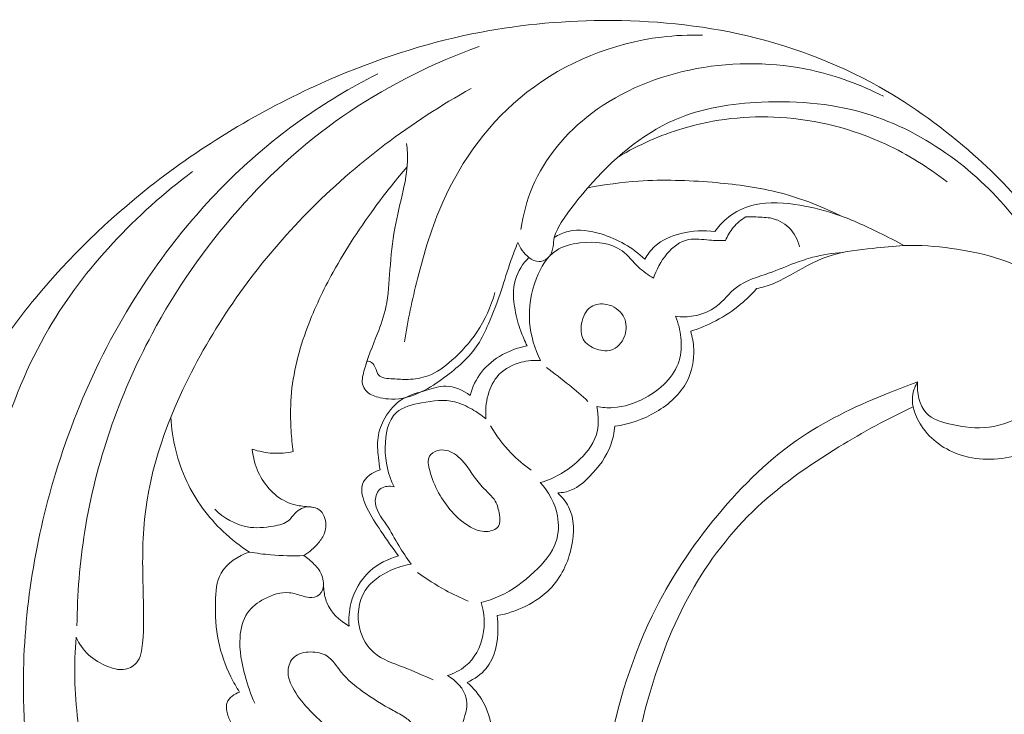
# Model space of a CAD drawing. Units: centimetres. Extents: x 9.26 to 13.1, y 2.85 to 6.3.
# Drawn here: x 10.08 to 10.96, y 5.28 to 5.9 of the extents above; entities that cross this region are included whole.
import ezdxf

# ---------------------------------------------------------------- set-up
doc = ezdxf.new("R2010")
doc.units = ezdxf.units.CM
doc.header["$MEASUREMENT"] = 0
doc.layers.add('layer 1', color=7, linetype='Continuous')

msp = doc.modelspace()

# ---------------------------------------------------------------- linework, layer by layer
at = {"layer": 'layer 1', "color": 252, "lineweight": 20}
for points, knots in [([(11.02252, 5.6329), (11.02092, 5.64364), (11.01851, 5.65429), (11.01517, 5.66464), (11.01517, 5.66464), (11.00858, 5.68505), (10.99837, 5.70431), (10.98601, 5.72187), (10.98601, 5.72187), (10.97009, 5.74449), (10.95061, 5.7643), (10.92987, 5.78264), (10.92987, 5.78264), (10.90394, 5.80557), (10.87604, 5.8262), (10.84595, 5.84313), (10.84595, 5.84313), (10.807, 5.86505), (10.76437, 5.88076), (10.7206, 5.89028), (10.7206, 5.89028), (10.67857, 5.89942), (10.6355, 5.90285), (10.59253, 5.90199), (10.59253, 5.90199), (10.55348, 5.90122), (10.51452, 5.89691), (10.47644, 5.88864), (10.47644, 5.88864), (10.4328, 5.87916), (10.3903, 5.86448), (10.34945, 5.84613), (10.34945, 5.84613), (10.29527, 5.82179), (10.24399, 5.79099), (10.1974, 5.7543), (10.1974, 5.7543), (10.16, 5.72484), (10.12562, 5.69159), (10.09521, 5.65483), (10.09521, 5.65483), (10.07996, 5.6364), (10.06571, 5.61708), (10.05379, 5.59652), (10.05379, 5.59652), (10.02523, 5.54724), (10.01008, 5.49084), (9.9982, 5.43434), (9.9982, 5.43434), (9.98872, 5.38927), (9.98132, 5.34415), (9.98078, 5.29869), (9.98078, 5.29869), (9.98048, 5.27293), (9.98238, 5.24707), (9.98528, 5.22134), (9.98528, 5.22134), (9.98797, 5.19751), (9.99151, 5.17379), (9.99795, 5.15071), (9.99795, 5.15071), (10.00363, 5.13034), (10.01157, 5.11046), (10.0223, 5.09225), (10.0223, 5.09225), (10.03477, 5.0711), (10.051, 5.05219), (10.06887, 5.03528), (10.06887, 5.03528), (10.07594, 5.02859), (10.08326, 5.02222), (10.09112, 5.01654), (10.09112, 5.01654), (10.09767, 5.01182), (10.10459, 5.00758), (10.11221, 5.00468), (10.11221, 5.00468), (10.11612, 5.00319), (10.12022, 5.00205), (10.12436, 5.00205), (10.12436, 5.00205), (10.1303, 5.00204), (10.13633, 5.00437), (10.14119, 5.00805), (10.14119, 5.00805), (10.14277, 5.00924), (10.14423, 5.01058), (10.14514, 5.0123), (10.14514, 5.0123), (10.14595, 5.0138), (10.14634, 5.01559), (10.14617, 5.01727), (10.14617, 5.01727), (10.14594, 5.01961), (10.14463, 5.02173), (10.14324, 5.02371), (10.14324, 5.02371), (10.14107, 5.02681), (10.13868, 5.02958), (10.13651, 5.0325), (10.13651, 5.0325), (10.12615, 5.04643), (10.12071, 5.06397), (10.1166, 5.08139), (10.1166, 5.08139), (10.11233, 5.09949), (10.10949, 5.11747), (10.10913, 5.13571), (10.10913, 5.13571), (10.10897, 5.14375), (10.1093, 5.15184), (10.11001, 5.15986)], [0, 0, 0, 0, 0.034483, 0.034483, 0.034483, 0.034483, 0.068966, 0.068966, 0.068966, 0.068966, 0.103448, 0.103448, 0.103448, 0.103448, 0.137931, 0.137931, 0.137931, 0.137931, 0.172414, 0.172414, 0.172414, 0.172414, 0.206897, 0.206897, 0.206897, 0.206897, 0.241379, 0.241379, 0.241379, 0.241379, 0.275862, 0.275862, 0.275862, 0.275862, 0.310345, 0.310345, 0.310345, 0.310345, 0.344828, 0.344828, 0.344828, 0.344828, 0.37931, 0.37931, 0.37931, 0.37931, 0.413793, 0.413793, 0.413793, 0.413793, 0.448276, 0.448276, 0.448276, 0.448276, 0.482759, 0.482759, 0.482759, 0.482759, 0.517241, 0.517241, 0.517241, 0.517241, 0.551724, 0.551724, 0.551724, 0.551724, 0.586207, 0.586207, 0.586207, 0.586207, 0.62069, 0.62069, 0.62069, 0.62069, 0.655172, 0.655172, 0.655172, 0.655172, 0.689655, 0.689655, 0.689655, 0.689655, 0.724138, 0.724138, 0.724138, 0.724138, 0.758621, 0.758621, 0.758621, 0.758621, 0.793103, 0.793103, 0.793103, 0.793103, 0.827586, 0.827586, 0.827586, 0.827586, 0.862069, 0.862069, 0.862069, 0.862069, 0.896552, 0.896552, 0.896552, 0.896552, 0.931034, 0.931034, 0.931034, 0.931034, 1, 1, 1, 1]), ([(10.42369, 5.61609), (10.42663, 5.63499), (10.43067, 5.6537), (10.43534, 5.67227), (10.43534, 5.67227), (10.44119, 5.69552), (10.44803, 5.71854), (10.45781, 5.74051), (10.45781, 5.74051), (10.47458, 5.77817), (10.50001, 5.81271), (10.53271, 5.8383), (10.53271, 5.8383), (10.5671, 5.8652), (10.60953, 5.8822), (10.65255, 5.8874), (10.65255, 5.8874), (10.66459, 5.88886), (10.67668, 5.88939), (10.68876, 5.88907)], [0, 0, 0, 0, 0.166667, 0.166667, 0.166667, 0.166667, 0.333333, 0.333333, 0.333333, 0.333333, 0.5, 0.5, 0.5, 0.5, 0.666667, 0.666667, 0.666667, 0.666667, 1, 1, 1, 1]), ([(10.13248, 5.36342), (10.13267, 5.39155), (10.13493, 5.41973), (10.13941, 5.44754), (10.13941, 5.44754), (10.14925, 5.50869), (10.16979, 5.56809), (10.19928, 5.6232), (10.19928, 5.6232), (10.2415, 5.7021), (10.30206, 5.77219), (10.37595, 5.82164), (10.37595, 5.82164), (10.41152, 5.84545), (10.45018, 5.86448), (10.49026, 5.87904)], [0, 0, 0, 0, 0.2, 0.2, 0.2, 0.2, 0.4, 0.4, 0.4, 0.4, 0.6, 0.6, 0.6, 0.6, 1, 1, 1, 1]), ([(10.52736, 5.71619), (10.52921, 5.72915), (10.53256, 5.742), (10.53767, 5.75409), (10.53767, 5.75409), (10.54855, 5.77984), (10.5674, 5.80214), (10.59007, 5.81932), (10.59007, 5.81932), (10.64418, 5.86032), (10.72008, 5.87217), (10.78602, 5.85778), (10.78602, 5.85778), (10.80844, 5.85289), (10.82971, 5.84496), (10.84985, 5.83465)], [0, 0, 0, 0, 0.2, 0.2, 0.2, 0.2, 0.4, 0.4, 0.4, 0.4, 0.6, 0.6, 0.6, 0.6, 1, 1, 1, 1]), ([(10.09827, 5.18114), (10.08977, 5.22206), (10.0851, 5.26392), (10.08478, 5.3058), (10.08478, 5.3058), (10.08428, 5.37103), (10.09434, 5.43632), (10.11338, 5.49899), (10.11338, 5.49899), (10.13558, 5.57201), (10.17, 5.64148), (10.21646, 5.70189), (10.21646, 5.70189), (10.24902, 5.74423), (10.2875, 5.78213), (10.33086, 5.81306), (10.33086, 5.81306), (10.35277, 5.82868), (10.37593, 5.84253), (10.39994, 5.85461)], [0, 0, 0, 0, 0.166667, 0.166667, 0.166667, 0.166667, 0.333333, 0.333333, 0.333333, 0.333333, 0.5, 0.5, 0.5, 0.5, 0.666667, 0.666667, 0.666667, 0.666667, 1, 1, 1, 1]), ([(10.13168, 5.35325), (10.13434, 5.3475), (10.13804, 5.34207), (10.14266, 5.33773), (10.14266, 5.33773), (10.14757, 5.33312), (10.15353, 5.32976), (10.15993, 5.32719), (10.15993, 5.32719), (10.16436, 5.32541), (10.169, 5.32402), (10.17369, 5.32456), (10.17369, 5.32456), (10.17803, 5.32506), (10.18241, 5.32722), (10.18526, 5.33041), (10.18526, 5.33041), (10.1893, 5.33495), (10.19023, 5.34157), (10.19082, 5.34798), (10.19082, 5.34798), (10.19217, 5.36256), (10.19177, 5.37608), (10.19141, 5.38985), (10.19141, 5.38985), (10.1908, 5.41238), (10.19027, 5.43557), (10.19258, 5.45836), (10.19258, 5.45836), (10.19721, 5.50403), (10.21329, 5.5481), (10.23435, 5.58918), (10.23435, 5.58918), (10.26127, 5.6417), (10.29634, 5.68934), (10.3375, 5.73121), (10.3375, 5.73121), (10.38036, 5.77481), (10.42984, 5.81215), (10.48316, 5.84162)], [0, 0, 0, 0, 0.090909, 0.090909, 0.090909, 0.090909, 0.181818, 0.181818, 0.181818, 0.181818, 0.272727, 0.272727, 0.272727, 0.272727, 0.363636, 0.363636, 0.363636, 0.363636, 0.454545, 0.454545, 0.454545, 0.454545, 0.545455, 0.545455, 0.545455, 0.545455, 0.636364, 0.636364, 0.636364, 0.636364, 0.727273, 0.727273, 0.727273, 0.727273, 0.818182, 0.818182, 0.818182, 0.818182, 1, 1, 1, 1]), ([(11.00076, 5.67157), (10.99204, 5.68967), (10.98147, 5.70696), (10.96924, 5.72295), (10.96924, 5.72295), (10.95344, 5.74359), (10.93487, 5.76205), (10.91407, 5.77781), (10.91407, 5.77781), (10.89125, 5.79508), (10.86577, 5.8091), (10.83873, 5.81785), (10.83873, 5.81785), (10.80763, 5.8279), (10.77447, 5.83099), (10.74132, 5.82951), (10.74132, 5.82951), (10.71468, 5.82832), (10.68805, 5.82418), (10.66408, 5.81375), (10.66408, 5.81375), (10.63422, 5.80076), (10.60848, 5.77801), (10.5868, 5.75321), (10.5868, 5.75321), (10.58075, 5.74628), (10.57502, 5.7392), (10.56967, 5.73182), (10.56967, 5.73182), (10.56607, 5.72686), (10.56264, 5.72176), (10.55979, 5.71624), (10.55979, 5.71624), (10.55859, 5.71393), (10.5575, 5.71154), (10.55693, 5.70905), (10.55693, 5.70905), (10.55633, 5.70644), (10.55631, 5.70372), (10.55594, 5.701), (10.55594, 5.701), (10.55549, 5.69776), (10.55454, 5.69452), (10.55242, 5.69201), (10.55242, 5.69201), (10.55024, 5.68944), (10.54683, 5.68764), (10.54354, 5.68759), (10.54354, 5.68759), (10.54027, 5.68755), (10.53713, 5.68923), (10.53441, 5.69132), (10.53441, 5.69132), (10.52983, 5.69482), (10.52645, 5.69947), (10.52461, 5.70468)], [0, 0, 0, 0, 0.066667, 0.066667, 0.066667, 0.066667, 0.133333, 0.133333, 0.133333, 0.133333, 0.2, 0.2, 0.2, 0.2, 0.266667, 0.266667, 0.266667, 0.266667, 0.333333, 0.333333, 0.333333, 0.333333, 0.4, 0.4, 0.4, 0.4, 0.466667, 0.466667, 0.466667, 0.466667, 0.533333, 0.533333, 0.533333, 0.533333, 0.6, 0.6, 0.6, 0.6, 0.666667, 0.666667, 0.666667, 0.666667, 0.733333, 0.733333, 0.733333, 0.733333, 0.8, 0.8, 0.8, 0.8, 0.866667, 0.866667, 0.866667, 0.866667, 1, 1, 1, 1]), ([(10.614, 5.78081), (10.63195, 5.79148), (10.65125, 5.80007), (10.67133, 5.80606), (10.67133, 5.80606), (10.69925, 5.81439), (10.7287, 5.81769), (10.75783, 5.81592), (10.75783, 5.81592), (10.79034, 5.81395), (10.82245, 5.80565), (10.85194, 5.79197), (10.85194, 5.79197), (10.87134, 5.78297), (10.8896, 5.77164), (10.90632, 5.75844)], [0, 0, 0, 0, 0.2, 0.2, 0.2, 0.2, 0.4, 0.4, 0.4, 0.4, 0.6, 0.6, 0.6, 0.6, 1, 1, 1, 1]), ([(10.52461, 5.70468), (10.52244, 5.69931), (10.52034, 5.6939), (10.51842, 5.68843), (10.51842, 5.68843), (10.51531, 5.67957), (10.51266, 5.67054), (10.5097, 5.66163), (10.5097, 5.66163), (10.50637, 5.65163), (10.50265, 5.64177), (10.49845, 5.63205), (10.49845, 5.63205), (10.49573, 5.62576), (10.49281, 5.61953), (10.48909, 5.61384), (10.48909, 5.61384), (10.48146, 5.60217), (10.47046, 5.59279), (10.45913, 5.58439), (10.45913, 5.58439), (10.45278, 5.57968), (10.44632, 5.57528), (10.43919, 5.57183), (10.43919, 5.57183), (10.43075, 5.56774), (10.42135, 5.56498), (10.4121, 5.56517), (10.4121, 5.56517), (10.40876, 5.56524), (10.40544, 5.56569), (10.40211, 5.56644), (10.40211, 5.56644), (10.39794, 5.56737), (10.39375, 5.56875), (10.39061, 5.57162), (10.39061, 5.57162), (10.389, 5.57308), (10.38767, 5.57494), (10.38694, 5.57693), (10.38694, 5.57693), (10.38546, 5.58099), (10.38649, 5.58564), (10.3877, 5.59008), (10.3877, 5.59008), (10.39096, 5.60203), (10.3955, 5.61249), (10.39971, 5.62345), (10.39971, 5.62345), (10.40264, 5.63107), (10.40541, 5.63894), (10.40717, 5.64697), (10.40717, 5.64697), (10.40955, 5.65786), (10.41006, 5.66906), (10.41084, 5.68022), (10.41084, 5.68022), (10.4117, 5.69266), (10.41291, 5.70506), (10.41513, 5.71726), (10.41513, 5.71726), (10.41719, 5.72853), (10.42011, 5.73964), (10.42259, 5.75089), (10.42259, 5.75089), (10.42446, 5.75936), (10.42608, 5.76791), (10.42639, 5.77655), (10.42639, 5.77655), (10.42658, 5.7819), (10.42627, 5.78729), (10.42563, 5.79261)], [0, 0, 0, 0, 0.052632, 0.052632, 0.052632, 0.052632, 0.105263, 0.105263, 0.105263, 0.105263, 0.157895, 0.157895, 0.157895, 0.157895, 0.210526, 0.210526, 0.210526, 0.210526, 0.263158, 0.263158, 0.263158, 0.263158, 0.315789, 0.315789, 0.315789, 0.315789, 0.368421, 0.368421, 0.368421, 0.368421, 0.421053, 0.421053, 0.421053, 0.421053, 0.473684, 0.473684, 0.473684, 0.473684, 0.526316, 0.526316, 0.526316, 0.526316, 0.578947, 0.578947, 0.578947, 0.578947, 0.631579, 0.631579, 0.631579, 0.631579, 0.684211, 0.684211, 0.684211, 0.684211, 0.736842, 0.736842, 0.736842, 0.736842, 0.789474, 0.789474, 0.789474, 0.789474, 0.842105, 0.842105, 0.842105, 0.842105, 0.894737, 0.894737, 0.894737, 0.894737, 1, 1, 1, 1]), ([(10.4261, 5.77195), (10.41677, 5.76109), (10.40785, 5.74987), (10.39931, 5.73835), (10.39931, 5.73835), (10.38505, 5.71913), (10.37185, 5.69908), (10.36029, 5.67814), (10.36029, 5.67814), (10.35157, 5.66235), (10.34378, 5.64605), (10.33743, 5.62909), (10.33743, 5.62909), (10.32998, 5.60917), (10.32451, 5.58833), (10.32294, 5.56721), (10.32294, 5.56721), (10.32219, 5.55711), (10.32233, 5.54695), (10.32294, 5.53683), (10.32294, 5.53683), (10.32331, 5.53067), (10.32384, 5.52454), (10.32461, 5.51843)], [0, 0, 0, 0, 0.142857, 0.142857, 0.142857, 0.142857, 0.285714, 0.285714, 0.285714, 0.285714, 0.428571, 0.428571, 0.428571, 0.428571, 0.571429, 0.571429, 0.571429, 0.571429, 0.714286, 0.714286, 0.714286, 0.714286, 1, 1, 1, 1]), ([(10.09989, 5.03598), (10.08258, 5.06851), (10.0679, 5.10271), (10.05726, 5.13797), (10.05726, 5.13797), (10.03089, 5.22539), (10.02939, 5.31928), (10.04107, 5.41157), (10.04107, 5.41157), (10.05072, 5.48779), (10.06935, 5.56291), (10.10745, 5.62796), (10.10745, 5.62796), (10.13934, 5.6824), (10.18487, 5.72978), (10.23534, 5.76773)], [0, 0, 0, 0, 0.2, 0.2, 0.2, 0.2, 0.4, 0.4, 0.4, 0.4, 0.6, 0.6, 0.6, 0.6, 1, 1, 1, 1]), ([(10.81133, 5.72844), (10.7931, 5.73747), (10.77388, 5.74482), (10.75412, 5.74966), (10.75412, 5.74966), (10.73556, 5.75421), (10.71653, 5.75655), (10.69744, 5.75811), (10.69744, 5.75811), (10.67565, 5.75989), (10.65379, 5.76065), (10.63204, 5.7592), (10.63204, 5.7592), (10.61686, 5.75819), (10.60173, 5.75611), (10.5868, 5.75321)], [0, 0, 0, 0, 0.2, 0.2, 0.2, 0.2, 0.4, 0.4, 0.4, 0.4, 0.6, 0.6, 0.6, 0.6, 1, 1, 1, 1]), ([(10.69992, 5.7143), (10.70282, 5.71844), (10.70623, 5.72225), (10.7101, 5.72556), (10.7101, 5.72556), (10.71583, 5.73047), (10.72257, 5.7343), (10.72969, 5.73666), (10.72969, 5.73666), (10.74273, 5.741), (10.75706, 5.74044), (10.77087, 5.73852), (10.77087, 5.73852), (10.78308, 5.73681), (10.79487, 5.73404), (10.80635, 5.73019), (10.80635, 5.73019), (10.81993, 5.72563), (10.83306, 5.71955), (10.84599, 5.71322), (10.84599, 5.71322), (10.85337, 5.7096), (10.86068, 5.7059), (10.86789, 5.70196)], [0, 0, 0, 0, 0.142857, 0.142857, 0.142857, 0.142857, 0.285714, 0.285714, 0.285714, 0.285714, 0.428571, 0.428571, 0.428571, 0.428571, 0.571429, 0.571429, 0.571429, 0.571429, 0.714286, 0.714286, 0.714286, 0.714286, 1, 1, 1, 1]), ([(10.74889, 5.72647), (10.74422, 5.72695), (10.73953, 5.72723), (10.73484, 5.72733), (10.73484, 5.72733), (10.73237, 5.72738), (10.72991, 5.72738), (10.72744, 5.72733)], [0, 0, 0, 0, 0.333333, 0.333333, 0.333333, 0.333333, 1, 1, 1, 1]), ([(10.72744, 5.72733), (10.72328, 5.72489), (10.71947, 5.72177), (10.71633, 5.71808), (10.71633, 5.71808), (10.71333, 5.71454), (10.71096, 5.71048), (10.70924, 5.7062)], [0, 0, 0, 0, 0.333333, 0.333333, 0.333333, 0.333333, 1, 1, 1, 1]), ([(10.74889, 5.72647), (10.75504, 5.72509), (10.76116, 5.72229), (10.76573, 5.71787), (10.76573, 5.71787), (10.77045, 5.7133), (10.77351, 5.70701), (10.77505, 5.70067)], [0, 0, 0, 0, 0.333333, 0.333333, 0.333333, 0.333333, 1, 1, 1, 1]), ([(10.55693, 5.70905), (10.56079, 5.71143), (10.56503, 5.71337), (10.56942, 5.71445), (10.56942, 5.71445), (10.57885, 5.71677), (10.58899, 5.71509), (10.59857, 5.71214), (10.59857, 5.71214), (10.61333, 5.70759), (10.62676, 5.70002), (10.6376, 5.68962)], [0, 0, 0, 0, 0.25, 0.25, 0.25, 0.25, 0.5, 0.5, 0.5, 0.5, 1, 1, 1, 1]), ([(10.6376, 5.68962), (10.63987, 5.69381), (10.64274, 5.69779), (10.64624, 5.70103), (10.64624, 5.70103), (10.65265, 5.70699), (10.66116, 5.71047), (10.66984, 5.7126), (10.66984, 5.7126), (10.67979, 5.71504), (10.68997, 5.7157), (10.69992, 5.7143)], [0, 0, 0, 0, 0.25, 0.25, 0.25, 0.25, 0.5, 0.5, 0.5, 0.5, 1, 1, 1, 1]), ([(10.64522, 5.67273), (10.64061, 5.67574), (10.63601, 5.67882), (10.63196, 5.6826), (10.63196, 5.6826), (10.62691, 5.68731), (10.62272, 5.6931), (10.6173, 5.6971), (10.6173, 5.6971), (10.60725, 5.70453), (10.59299, 5.70577), (10.57967, 5.70419), (10.57967, 5.70419), (10.57206, 5.70329), (10.56477, 5.70147), (10.55884, 5.69756), (10.55884, 5.69756), (10.55057, 5.6921), (10.54497, 5.68255), (10.5411, 5.67273), (10.5411, 5.67273), (10.53607, 5.65991), (10.53399, 5.64662), (10.53509, 5.63339), (10.53509, 5.63339), (10.53606, 5.62166), (10.53953, 5.60998), (10.54481, 5.59946)], [0, 0, 0, 0, 0.125, 0.125, 0.125, 0.125, 0.25, 0.25, 0.25, 0.25, 0.375, 0.375, 0.375, 0.375, 0.5, 0.5, 0.5, 0.5, 0.625, 0.625, 0.625, 0.625, 0.75, 0.75, 0.75, 0.75, 1, 1, 1, 1]), ([(10.70924, 5.7062), (10.70451, 5.70637), (10.69983, 5.70632), (10.69505, 5.70666), (10.69505, 5.70666), (10.68876, 5.70712), (10.68231, 5.70826), (10.67638, 5.70713), (10.67638, 5.70713), (10.66165, 5.7043), (10.6502, 5.68738), (10.64522, 5.67273)], [0, 0, 0, 0, 0.25, 0.25, 0.25, 0.25, 0.5, 0.5, 0.5, 0.5, 1, 1, 1, 1]), ([(10.86789, 5.70196), (10.85862, 5.70134), (10.84945, 5.70027), (10.84018, 5.6993), (10.84018, 5.6993), (10.82803, 5.69802), (10.81574, 5.69691), (10.80419, 5.6934), (10.80419, 5.6934), (10.79204, 5.6897), (10.78071, 5.68336), (10.76953, 5.67702), (10.76953, 5.67702), (10.76366, 5.67369), (10.75784, 5.67037), (10.75163, 5.66788), (10.75163, 5.66788), (10.7469, 5.66598), (10.74195, 5.66457), (10.73696, 5.6635)], [0, 0, 0, 0, 0.166667, 0.166667, 0.166667, 0.166667, 0.333333, 0.333333, 0.333333, 0.333333, 0.5, 0.5, 0.5, 0.5, 0.666667, 0.666667, 0.666667, 0.666667, 1, 1, 1, 1]), ([(10.87607, 5.55819), (10.87773, 5.55227), (10.88015, 5.54651), (10.88349, 5.54132), (10.88349, 5.54132), (10.89148, 5.5289), (10.90476, 5.51978), (10.91901, 5.51524), (10.91901, 5.51524), (10.93588, 5.50987), (10.95411, 5.51092), (10.97116, 5.51576), (10.97116, 5.51576), (10.98487, 5.51965), (10.99782, 5.526), (11.00822, 5.53544), (11.00822, 5.53544), (11.01674, 5.54317), (11.02355, 5.55299), (11.02764, 5.56381), (11.02764, 5.56381), (11.03514, 5.58361), (11.03355, 5.60679), (11.02534, 5.62669), (11.02534, 5.62669), (11.01703, 5.64686), (11.00191, 5.66365), (10.98394, 5.67525), (10.98394, 5.67525), (10.96213, 5.68932), (10.93612, 5.69573), (10.91032, 5.69928), (10.91032, 5.69928), (10.89616, 5.70122), (10.88206, 5.7023), (10.86789, 5.70196)], [0, 0, 0, 0, 0.1, 0.1, 0.1, 0.1, 0.2, 0.2, 0.2, 0.2, 0.3, 0.3, 0.3, 0.3, 0.4, 0.4, 0.4, 0.4, 0.5, 0.5, 0.5, 0.5, 0.6, 0.6, 0.6, 0.6, 0.7, 0.7, 0.7, 0.7, 0.8, 0.8, 0.8, 0.8, 1, 1, 1, 1]), ([(10.66491, 5.63895), (10.67027, 5.63819), (10.67575, 5.63825), (10.68114, 5.63918), (10.68114, 5.63918), (10.68834, 5.64043), (10.69535, 5.64325), (10.70112, 5.64765), (10.70112, 5.64765), (10.70766, 5.65263), (10.71259, 5.65965), (10.71899, 5.66457), (10.71899, 5.66457), (10.72733, 5.671), (10.73816, 5.67388), (10.74837, 5.67751), (10.74837, 5.67751), (10.75607, 5.68024), (10.76341, 5.68339), (10.77094, 5.6862), (10.77094, 5.6862), (10.77617, 5.68815), (10.78149, 5.68994), (10.7869, 5.69138), (10.7869, 5.69138), (10.79556, 5.69368), (10.80447, 5.69508), (10.81339, 5.69571)], [0, 0, 0, 0, 0.125, 0.125, 0.125, 0.125, 0.25, 0.25, 0.25, 0.25, 0.375, 0.375, 0.375, 0.375, 0.5, 0.5, 0.5, 0.5, 0.625, 0.625, 0.625, 0.625, 0.75, 0.75, 0.75, 0.75, 1, 1, 1, 1]), ([(10.53286, 5.61249), (10.53078, 5.61676), (10.52893, 5.62115), (10.52731, 5.6256), (10.52731, 5.6256), (10.52507, 5.63176), (10.52328, 5.63805), (10.52207, 5.64458), (10.52207, 5.64458), (10.5204, 5.65353), (10.51981, 5.66295), (10.52237, 5.67157), (10.52237, 5.67157), (10.52457, 5.67896), (10.52907, 5.68576), (10.53441, 5.69132)], [0, 0, 0, 0, 0.2, 0.2, 0.2, 0.2, 0.4, 0.4, 0.4, 0.4, 0.6, 0.6, 0.6, 0.6, 1, 1, 1, 1]), ([(10.97823, 5.6787), (10.98799, 5.67092), (10.99636, 5.66108), (11.0022, 5.64994), (11.0022, 5.64994), (11.00754, 5.63977), (11.01077, 5.62854), (11.01132, 5.61699), (11.01132, 5.61699), (11.01199, 5.60308), (11.00876, 5.58872), (11.00161, 5.57697), (11.00161, 5.57697), (10.99573, 5.56729), (10.98718, 5.55938), (10.97749, 5.55314), (10.97749, 5.55314), (10.96713, 5.54647), (10.95547, 5.54172), (10.94365, 5.54019), (10.94365, 5.54019), (10.93248, 5.53874), (10.92117, 5.54017), (10.90952, 5.54284), (10.90952, 5.54284), (10.90136, 5.54471), (10.89302, 5.54718), (10.88774, 5.55284), (10.88774, 5.55284), (10.88141, 5.55962), (10.87946, 5.57096), (10.88009, 5.5805)], [0, 0, 0, 0, 0.111111, 0.111111, 0.111111, 0.111111, 0.222222, 0.222222, 0.222222, 0.222222, 0.333333, 0.333333, 0.333333, 0.333333, 0.444444, 0.444444, 0.444444, 0.444444, 0.555556, 0.555556, 0.555556, 0.555556, 0.666667, 0.666667, 0.666667, 0.666667, 0.777778, 0.777778, 0.777778, 0.777778, 1, 1, 1, 1]), ([(10.50423, 5.66004), (10.50067, 5.64761), (10.49526, 5.63553), (10.48807, 5.62476), (10.48807, 5.62476), (10.48189, 5.6155), (10.4744, 5.60721), (10.466, 5.59973), (10.466, 5.59973), (10.45961, 5.59405), (10.45269, 5.58884), (10.44471, 5.58593), (10.44471, 5.58593), (10.43905, 5.58387), (10.43285, 5.58296), (10.42697, 5.58278), (10.42697, 5.58278), (10.42253, 5.58264), (10.41828, 5.58292), (10.41337, 5.58318), (10.41337, 5.58318), (10.40865, 5.58342), (10.40332, 5.58365), (10.40076, 5.58672), (10.40076, 5.58672), (10.39936, 5.5884), (10.39879, 5.59093), (10.3978, 5.59323), (10.3978, 5.59323), (10.39703, 5.59504), (10.396, 5.59672), (10.39445, 5.59776), (10.39445, 5.59776), (10.3933, 5.59854), (10.39186, 5.59896), (10.39046, 5.5991)], [0, 0, 0, 0, 0.1, 0.1, 0.1, 0.1, 0.2, 0.2, 0.2, 0.2, 0.3, 0.3, 0.3, 0.3, 0.4, 0.4, 0.4, 0.4, 0.5, 0.5, 0.5, 0.5, 0.6, 0.6, 0.6, 0.6, 0.7, 0.7, 0.7, 0.7, 0.8, 0.8, 0.8, 0.8, 1, 1, 1, 1]), ([(10.73696, 5.6635), (10.73257, 5.65851), (10.7278, 5.65385), (10.72268, 5.6496), (10.72268, 5.6496), (10.71592, 5.64397), (10.70856, 5.63905), (10.70078, 5.63493), (10.70078, 5.63493), (10.6936, 5.63113), (10.68606, 5.62801), (10.67831, 5.6256)], [0, 0, 0, 0, 0.25, 0.25, 0.25, 0.25, 0.5, 0.5, 0.5, 0.5, 1, 1, 1, 1]), ([(10.60905, 5.60941), (10.60473, 5.60763), (10.59959, 5.60803), (10.59478, 5.60962), (10.59478, 5.60962), (10.58973, 5.61128), (10.58504, 5.61424), (10.58272, 5.61846), (10.58272, 5.61846), (10.58055, 5.62239), (10.58043, 5.62741), (10.58131, 5.63233), (10.58131, 5.63233), (10.5824, 5.63843), (10.58503, 5.64438), (10.58975, 5.64741), (10.58975, 5.64741), (10.59358, 5.64986), (10.59879, 5.6504), (10.60362, 5.64942), (10.60362, 5.64942), (10.60976, 5.64818), (10.6153, 5.6445), (10.6183, 5.63937), (10.6183, 5.63937), (10.62093, 5.63486), (10.62159, 5.62924), (10.62031, 5.62389), (10.62031, 5.62389), (10.6188, 5.61761), (10.6146, 5.61171), (10.60905, 5.60941)], [0, 0, 0, 0, 0.111111, 0.111111, 0.111111, 0.111111, 0.222222, 0.222222, 0.222222, 0.222222, 0.333333, 0.333333, 0.333333, 0.333333, 0.444444, 0.444444, 0.444444, 0.444444, 0.555556, 0.555556, 0.555556, 0.555556, 0.666667, 0.666667, 0.666667, 0.666667, 0.777778, 0.777778, 0.777778, 0.777778, 1, 1, 1, 1]), ([(10.59485, 5.55854), (10.59957, 5.5577), (10.60442, 5.55735), (10.60919, 5.5576), (10.60919, 5.5576), (10.61916, 5.55814), (10.6288, 5.56132), (10.63788, 5.5663), (10.63788, 5.5663), (10.65138, 5.57371), (10.66362, 5.58511), (10.66797, 5.59922), (10.66797, 5.59922), (10.66999, 5.60578), (10.67031, 5.61294), (10.66962, 5.61991), (10.66962, 5.61991), (10.66896, 5.62649), (10.6674, 5.6329), (10.66491, 5.63895)], [0, 0, 0, 0, 0.166667, 0.166667, 0.166667, 0.166667, 0.333333, 0.333333, 0.333333, 0.333333, 0.5, 0.5, 0.5, 0.5, 0.666667, 0.666667, 0.666667, 0.666667, 1, 1, 1, 1]), ([(10.67831, 5.6256), (10.67985, 5.62048), (10.68076, 5.61518), (10.68098, 5.6098), (10.68098, 5.6098), (10.68137, 5.6), (10.67946, 5.58993), (10.67507, 5.58123), (10.67507, 5.58123), (10.66923, 5.56967), (10.659, 5.56054), (10.64765, 5.55381), (10.64765, 5.55381), (10.63621, 5.54703), (10.62363, 5.54269), (10.61071, 5.54105)], [0, 0, 0, 0, 0.2, 0.2, 0.2, 0.2, 0.4, 0.4, 0.4, 0.4, 0.6, 0.6, 0.6, 0.6, 1, 1, 1, 1]), ([(10.48212, 5.56853), (10.48413, 5.57587), (10.48747, 5.583), (10.49214, 5.58905), (10.49214, 5.58905), (10.49716, 5.59555), (10.50373, 5.60081), (10.51096, 5.60478), (10.51096, 5.60478), (10.5178, 5.60854), (10.52524, 5.61115), (10.53286, 5.61249)], [0, 0, 0, 0, 0.25, 0.25, 0.25, 0.25, 0.5, 0.5, 0.5, 0.5, 1, 1, 1, 1]), ([(10.54481, 5.59946), (10.53904, 5.59992), (10.53321, 5.5994), (10.52753, 5.59792), (10.52753, 5.59792), (10.52014, 5.59598), (10.513, 5.59239), (10.50779, 5.58696), (10.50779, 5.58696), (10.49834, 5.57716), (10.49517, 5.56136), (10.49622, 5.54778)], [0, 0, 0, 0, 0.25, 0.25, 0.25, 0.25, 0.5, 0.5, 0.5, 0.5, 1, 1, 1, 1]), ([(10.54995, 5.59333), (10.55694, 5.58824), (10.56378, 5.58295), (10.57045, 5.57745), (10.57045, 5.57745), (10.57607, 5.57283), (10.58156, 5.56807), (10.58694, 5.56318)], [0, 0, 0, 0, 0.333333, 0.333333, 0.333333, 0.333333, 1, 1, 1, 1]), ([(10.88009, 5.5805), (10.87178, 5.57756), (10.86356, 5.57439), (10.85537, 5.57109), (10.85537, 5.57109), (10.82846, 5.56024), (10.8018, 5.54803), (10.77773, 5.53196), (10.77773, 5.53196), (10.74927, 5.51296), (10.72441, 5.48857), (10.70239, 5.46201), (10.70239, 5.46201), (10.67947, 5.43437), (10.65962, 5.40439), (10.64409, 5.37232), (10.64409, 5.37232), (10.62363, 5.33008), (10.61066, 5.28423), (10.60238, 5.23777), (10.60238, 5.23777), (10.5955, 5.19918), (10.59186, 5.16018), (10.59251, 5.12117), (10.59251, 5.12117), (10.59299, 5.09279), (10.59575, 5.0644), (10.60059, 5.03641), (10.60059, 5.03641), (10.6028, 5.02363), (10.60544, 5.01093), (10.60852, 4.99834)], [0, 0, 0, 0, 0.111111, 0.111111, 0.111111, 0.111111, 0.222222, 0.222222, 0.222222, 0.222222, 0.333333, 0.333333, 0.333333, 0.333333, 0.444444, 0.444444, 0.444444, 0.444444, 0.555556, 0.555556, 0.555556, 0.555556, 0.666667, 0.666667, 0.666667, 0.666667, 0.777778, 0.777778, 0.777778, 0.777778, 1, 1, 1, 1]), ([(10.87607, 5.55819), (10.87537, 5.56197), (10.87529, 5.56592), (10.87598, 5.56973), (10.87598, 5.56973), (10.87666, 5.57354), (10.87812, 5.5772), (10.88009, 5.5805)], [0, 0, 0, 0, 0.333333, 0.333333, 0.333333, 0.333333, 1, 1, 1, 1]), ([(10.40199, 5.50217), (10.40133, 5.50586), (10.4009, 5.50957), (10.40052, 5.51331), (10.40052, 5.51331), (10.39992, 5.51917), (10.39946, 5.5251), (10.40021, 5.53089), (10.40021, 5.53089), (10.401, 5.53697), (10.40313, 5.54288), (10.40622, 5.54832), (10.40622, 5.54832), (10.41018, 5.55529), (10.41573, 5.56151), (10.42242, 5.56545), (10.42242, 5.56545), (10.42871, 5.56915), (10.43602, 5.57085), (10.44324, 5.57301), (10.44324, 5.57301), (10.449, 5.57473), (10.4547, 5.57674), (10.46052, 5.57671), (10.46052, 5.57671), (10.46812, 5.57666), (10.47593, 5.57311), (10.48212, 5.56853)], [0, 0, 0, 0, 0.125, 0.125, 0.125, 0.125, 0.25, 0.25, 0.25, 0.25, 0.375, 0.375, 0.375, 0.375, 0.5, 0.5, 0.5, 0.5, 0.625, 0.625, 0.625, 0.625, 0.75, 0.75, 0.75, 0.75, 1, 1, 1, 1]), ([(10.49622, 5.54778), (10.49236, 5.55091), (10.48823, 5.55363), (10.48388, 5.55611), (10.48388, 5.55611), (10.47897, 5.55892), (10.47379, 5.56143), (10.46845, 5.56275), (10.46845, 5.56275), (10.45907, 5.56507), (10.44919, 5.56373), (10.43899, 5.56182), (10.43899, 5.56182), (10.43071, 5.56027), (10.42223, 5.55835), (10.41662, 5.55334), (10.41662, 5.55334), (10.40892, 5.54645), (10.40664, 5.53372), (10.4066, 5.52202), (10.4066, 5.52202), (10.40655, 5.50931), (10.40914, 5.49783), (10.41446, 5.48717)], [0, 0, 0, 0, 0.142857, 0.142857, 0.142857, 0.142857, 0.285714, 0.285714, 0.285714, 0.285714, 0.428571, 0.428571, 0.428571, 0.428571, 0.571429, 0.571429, 0.571429, 0.571429, 0.714286, 0.714286, 0.714286, 0.714286, 1, 1, 1, 1]), ([(10.54454, 5.49084), (10.54782, 5.49183), (10.55105, 5.493), (10.55418, 5.49437), (10.55418, 5.49437), (10.56265, 5.49806), (10.57044, 5.50313), (10.57746, 5.50941), (10.57746, 5.50941), (10.58475, 5.51594), (10.5912, 5.52378), (10.59415, 5.53292), (10.59415, 5.53292), (10.59677, 5.54104), (10.59664, 5.55019), (10.59485, 5.55854)], [0, 0, 0, 0, 0.2, 0.2, 0.2, 0.2, 0.4, 0.4, 0.4, 0.4, 0.6, 0.6, 0.6, 0.6, 1, 1, 1, 1]), ([(10.63166, 4.99936), (10.62741, 5.02189), (10.62426, 5.0446), (10.62202, 5.06745), (10.62202, 5.06745), (10.61793, 5.10923), (10.61691, 5.15144), (10.62074, 5.1932), (10.62074, 5.1932), (10.6239, 5.22773), (10.63038, 5.26195), (10.63966, 5.29544), (10.63966, 5.29544), (10.64847, 5.32724), (10.6598, 5.35838), (10.67544, 5.38746), (10.67544, 5.38746), (10.69074, 5.41591), (10.71016, 5.44237), (10.7332, 5.4649), (10.7332, 5.4649), (10.75616, 5.48733), (10.78271, 5.50585), (10.81014, 5.52266), (10.81014, 5.52266), (10.8315, 5.53574), (10.85337, 5.54779), (10.87607, 5.55819)], [0, 0, 0, 0, 0.125, 0.125, 0.125, 0.125, 0.25, 0.25, 0.25, 0.25, 0.375, 0.375, 0.375, 0.375, 0.5, 0.5, 0.5, 0.5, 0.625, 0.625, 0.625, 0.625, 0.75, 0.75, 0.75, 0.75, 1, 1, 1, 1]), ([(10.28589, 5.42909), (10.27753, 5.43442), (10.26967, 5.44055), (10.26245, 5.4474), (10.26245, 5.4474), (10.24909, 5.46006), (10.23794, 5.47519), (10.23009, 5.4919), (10.23009, 5.4919), (10.22168, 5.50976), (10.21706, 5.52944), (10.21594, 5.54903)], [0, 0, 0, 0, 0.25, 0.25, 0.25, 0.25, 0.5, 0.5, 0.5, 0.5, 1, 1, 1, 1]), ([(10.50029, 5.54127), (10.5054, 5.53256), (10.51155, 5.52441), (10.51859, 5.51714), (10.51859, 5.51714), (10.52406, 5.5115), (10.53007, 5.50639), (10.53648, 5.50186)], [0, 0, 0, 0, 0.333333, 0.333333, 0.333333, 0.333333, 1, 1, 1, 1]), ([(10.61071, 5.54105), (10.61024, 5.53543), (10.60916, 5.52978), (10.60728, 5.52448), (10.60728, 5.52448), (10.6035, 5.51385), (10.59649, 5.50459), (10.58843, 5.49631), (10.58843, 5.49631), (10.58367, 5.49142), (10.57856, 5.48686), (10.57243, 5.48431), (10.57243, 5.48431), (10.56855, 5.48269), (10.56426, 5.48188), (10.56005, 5.48164)], [0, 0, 0, 0, 0.2, 0.2, 0.2, 0.2, 0.4, 0.4, 0.4, 0.4, 0.6, 0.6, 0.6, 0.6, 1, 1, 1, 1]), ([(10.28838, 5.52066), (10.28868, 5.5169), (10.28932, 5.51318), (10.29033, 5.50951), (10.29033, 5.50951), (10.29377, 5.49692), (10.30149, 5.48494), (10.31235, 5.47747), (10.31235, 5.47747), (10.31726, 5.47409), (10.32281, 5.47163), (10.32851, 5.47055), (10.32851, 5.47055), (10.33265, 5.46977), (10.33688, 5.46971), (10.34119, 5.46908), (10.34119, 5.46908), (10.34346, 5.46875), (10.34575, 5.46827), (10.3476, 5.46708), (10.3476, 5.46708), (10.3498, 5.46567), (10.35138, 5.46326), (10.3524, 5.46068), (10.3524, 5.46068), (10.35426, 5.45598), (10.35429, 5.4507), (10.35267, 5.44613), (10.35267, 5.44613), (10.3515, 5.44283), (10.34946, 5.43991), (10.3472, 5.43719), (10.3472, 5.43719), (10.34349, 5.43274), (10.33916, 5.42887), (10.33424, 5.42596)], [0, 0, 0, 0, 0.1, 0.1, 0.1, 0.1, 0.2, 0.2, 0.2, 0.2, 0.3, 0.3, 0.3, 0.3, 0.4, 0.4, 0.4, 0.4, 0.5, 0.5, 0.5, 0.5, 0.6, 0.6, 0.6, 0.6, 0.7, 0.7, 0.7, 0.7, 0.8, 0.8, 0.8, 0.8, 1, 1, 1, 1]), ([(10.32461, 5.51843), (10.31877, 5.51721), (10.31275, 5.51671), (10.30677, 5.51704), (10.30677, 5.51704), (10.30051, 5.51738), (10.29429, 5.51864), (10.28838, 5.52066)], [0, 0, 0, 0, 0.333333, 0.333333, 0.333333, 0.333333, 1, 1, 1, 1]), ([(10.44602, 5.51433), (10.44401, 5.51084), (10.445, 5.50612), (10.44622, 5.50166), (10.44622, 5.50166), (10.45022, 5.48706), (10.4567, 5.47537), (10.46592, 5.46509), (10.46592, 5.46509), (10.47073, 5.45971), (10.47629, 5.45473), (10.4826, 5.45121), (10.4826, 5.45121), (10.48679, 5.44889), (10.49132, 5.44721), (10.49647, 5.44739), (10.49647, 5.44739), (10.5007, 5.44755), (10.50536, 5.44896), (10.50733, 5.45202), (10.50733, 5.45202), (10.50908, 5.45473), (10.5087, 5.45875), (10.50813, 5.46247), (10.50813, 5.46247), (10.50746, 5.46688), (10.50651, 5.47089), (10.50452, 5.47433), (10.50452, 5.47433), (10.50172, 5.47916), (10.49687, 5.48289), (10.49286, 5.4872), (10.49286, 5.4872), (10.48595, 5.4946), (10.4815, 5.50367), (10.47476, 5.51091), (10.47476, 5.51091), (10.4728, 5.51302), (10.47064, 5.51497), (10.46813, 5.51654), (10.46813, 5.51654), (10.4637, 5.5193), (10.45818, 5.52084), (10.45305, 5.51935), (10.45305, 5.51935), (10.45016, 5.51851), (10.44739, 5.51671), (10.44602, 5.51433)], [0, 0, 0, 0, 0.076923, 0.076923, 0.076923, 0.076923, 0.153846, 0.153846, 0.153846, 0.153846, 0.230769, 0.230769, 0.230769, 0.230769, 0.307692, 0.307692, 0.307692, 0.307692, 0.384615, 0.384615, 0.384615, 0.384615, 0.461538, 0.461538, 0.461538, 0.461538, 0.538462, 0.538462, 0.538462, 0.538462, 0.615385, 0.615385, 0.615385, 0.615385, 0.692308, 0.692308, 0.692308, 0.692308, 0.769231, 0.769231, 0.769231, 0.769231, 0.846154, 0.846154, 0.846154, 0.846154, 1, 1, 1, 1]), ([(10.4185, 5.42564), (10.41299, 5.43278), (10.40789, 5.44019), (10.40283, 5.4477), (10.40283, 5.4477), (10.39831, 5.45438), (10.39382, 5.46115), (10.39037, 5.46832), (10.39037, 5.46832), (10.38898, 5.4712), (10.38776, 5.47414), (10.38687, 5.47732), (10.38687, 5.47732), (10.38575, 5.48131), (10.38513, 5.48569), (10.38637, 5.48944), (10.38637, 5.48944), (10.38842, 5.49567), (10.39558, 5.50016), (10.40199, 5.50217)], [0, 0, 0, 0, 0.166667, 0.166667, 0.166667, 0.166667, 0.333333, 0.333333, 0.333333, 0.333333, 0.5, 0.5, 0.5, 0.5, 0.666667, 0.666667, 0.666667, 0.666667, 1, 1, 1, 1]), ([(10.41446, 5.48717), (10.4106, 5.48795), (10.4059, 5.48788), (10.40274, 5.48563), (10.40274, 5.48563), (10.39957, 5.48337), (10.39794, 5.47891), (10.39781, 5.47483), (10.39781, 5.47483), (10.39754, 5.46673), (10.40317, 5.46014), (10.40768, 5.45339), (10.40768, 5.45339), (10.41179, 5.44725), (10.41496, 5.44098), (10.41863, 5.43488), (10.41863, 5.43488), (10.42201, 5.42927), (10.4258, 5.42379), (10.42958, 5.41838)], [0, 0, 0, 0, 0.166667, 0.166667, 0.166667, 0.166667, 0.333333, 0.333333, 0.333333, 0.333333, 0.5, 0.5, 0.5, 0.5, 0.666667, 0.666667, 0.666667, 0.666667, 1, 1, 1, 1]), ([(10.49188, 5.38411), (10.49759, 5.38559), (10.50322, 5.38753), (10.50857, 5.38999), (10.50857, 5.38999), (10.51984, 5.39517), (10.52984, 5.40265), (10.53913, 5.41138), (10.53913, 5.41138), (10.54749, 5.41923), (10.55526, 5.42808), (10.55865, 5.43865), (10.55865, 5.43865), (10.56093, 5.44578), (10.56121, 5.45368), (10.55982, 5.46122), (10.55982, 5.46122), (10.55778, 5.47235), (10.55209, 5.48269), (10.54454, 5.49084)], [0, 0, 0, 0, 0.166667, 0.166667, 0.166667, 0.166667, 0.333333, 0.333333, 0.333333, 0.333333, 0.5, 0.5, 0.5, 0.5, 0.666667, 0.666667, 0.666667, 0.666667, 1, 1, 1, 1]), ([(10.56005, 5.48164), (10.56391, 5.47809), (10.56738, 5.47391), (10.56976, 5.46927), (10.56976, 5.46927), (10.57511, 5.45883), (10.57495, 5.44602), (10.57243, 5.43404), (10.57243, 5.43404), (10.56941, 5.41968), (10.56301, 5.40649), (10.5532, 5.39633), (10.5532, 5.39633), (10.54097, 5.38367), (10.52344, 5.37569), (10.50616, 5.37253)], [0, 0, 0, 0, 0.2, 0.2, 0.2, 0.2, 0.4, 0.4, 0.4, 0.4, 0.6, 0.6, 0.6, 0.6, 1, 1, 1, 1]), ([(10.25512, 5.46712), (10.263, 5.45954), (10.2733, 5.45337), (10.28394, 5.45144), (10.28394, 5.45144), (10.29149, 5.45007), (10.2992, 5.45083), (10.3072, 5.4522), (10.3072, 5.4522), (10.31221, 5.45306), (10.31733, 5.45416), (10.32086, 5.45726), (10.32086, 5.45726), (10.3229, 5.45905), (10.32441, 5.46151), (10.32642, 5.46358), (10.32642, 5.46358), (10.32972, 5.46698), (10.33435, 5.46933), (10.33897, 5.46936), (10.33897, 5.46936), (10.3408, 5.46938), (10.34262, 5.46903), (10.34435, 5.46846)], [0, 0, 0, 0, 0.142857, 0.142857, 0.142857, 0.142857, 0.285714, 0.285714, 0.285714, 0.285714, 0.428571, 0.428571, 0.428571, 0.428571, 0.571429, 0.571429, 0.571429, 0.571429, 0.714286, 0.714286, 0.714286, 0.714286, 1, 1, 1, 1]), ([(10.27702, 5.30439), (10.27423, 5.30879), (10.2717, 5.31333), (10.2694, 5.31801), (10.2694, 5.31801), (10.26442, 5.32814), (10.26052, 5.33892), (10.25828, 5.34987), (10.25828, 5.34987), (10.25597, 5.36117), (10.25543, 5.37265), (10.25565, 5.38461), (10.25565, 5.38461), (10.25582, 5.3936), (10.25643, 5.40286), (10.26065, 5.41034), (10.26065, 5.41034), (10.26571, 5.41931), (10.27597, 5.42572), (10.28589, 5.42909)], [0, 0, 0, 0, 0.166667, 0.166667, 0.166667, 0.166667, 0.333333, 0.333333, 0.333333, 0.333333, 0.5, 0.5, 0.5, 0.5, 0.666667, 0.666667, 0.666667, 0.666667, 1, 1, 1, 1]), ([(10.28589, 5.42909), (10.29214, 5.42798), (10.29843, 5.42715), (10.30476, 5.42659), (10.30476, 5.42659), (10.31455, 5.42572), (10.32442, 5.42551), (10.33424, 5.42596)], [0, 0, 0, 0, 0.333333, 0.333333, 0.333333, 0.333333, 1, 1, 1, 1]), ([(10.33424, 5.42596), (10.33763, 5.42374), (10.34063, 5.42106), (10.34349, 5.41809), (10.34349, 5.41809), (10.34632, 5.41514), (10.34902, 5.41191), (10.35036, 5.40822), (10.35036, 5.40822), (10.35185, 5.40412), (10.35166, 5.39947), (10.35211, 5.39498), (10.35211, 5.39498), (10.35248, 5.39121), (10.35331, 5.38755), (10.35473, 5.38411), (10.35473, 5.38411), (10.3584, 5.37525), (10.36606, 5.36781), (10.37447, 5.36324)], [0, 0, 0, 0, 0.166667, 0.166667, 0.166667, 0.166667, 0.333333, 0.333333, 0.333333, 0.333333, 0.5, 0.5, 0.5, 0.5, 0.666667, 0.666667, 0.666667, 0.666667, 1, 1, 1, 1]), ([(10.37447, 5.36324), (10.37398, 5.36992), (10.37448, 5.3767), (10.37612, 5.38326), (10.37612, 5.38326), (10.37884, 5.39414), (10.38468, 5.40443), (10.39296, 5.412), (10.39296, 5.412), (10.40015, 5.41858), (10.40919, 5.4231), (10.4185, 5.42564)], [0, 0, 0, 0, 0.25, 0.25, 0.25, 0.25, 0.5, 0.5, 0.5, 0.5, 1, 1, 1, 1]), ([(10.42958, 5.41838), (10.42342, 5.41736), (10.41747, 5.41545), (10.41169, 5.41283), (10.41169, 5.41283), (10.4027, 5.40875), (10.39411, 5.40292), (10.38886, 5.39478), (10.38886, 5.39478), (10.38262, 5.3851), (10.38111, 5.37215), (10.38408, 5.36053), (10.38408, 5.36053), (10.38617, 5.35233), (10.3905, 5.3448), (10.39657, 5.33956), (10.39657, 5.33956), (10.40387, 5.33324), (10.4137, 5.33023), (10.42295, 5.3266), (10.42295, 5.3266), (10.43196, 5.32306), (10.44043, 5.31894), (10.44932, 5.31549)], [0, 0, 0, 0, 0.142857, 0.142857, 0.142857, 0.142857, 0.285714, 0.285714, 0.285714, 0.285714, 0.428571, 0.428571, 0.428571, 0.428571, 0.571429, 0.571429, 0.571429, 0.571429, 0.714286, 0.714286, 0.714286, 0.714286, 1, 1, 1, 1]), ([(10.43536, 5.41101), (10.44329, 5.40516), (10.45163, 5.39985), (10.46029, 5.39513), (10.46029, 5.39513), (10.46682, 5.39157), (10.47353, 5.38835), (10.48039, 5.38548)], [0, 0, 0, 0, 0.333333, 0.333333, 0.333333, 0.333333, 1, 1, 1, 1]), ([(10.29053, 5.29453), (10.28706, 5.30239), (10.28439, 5.31059), (10.28211, 5.31891), (10.28211, 5.31891), (10.27905, 5.33005), (10.27668, 5.34142), (10.27747, 5.35316), (10.27747, 5.35316), (10.27798, 5.36088), (10.27987, 5.36877), (10.28414, 5.37492), (10.28414, 5.37492), (10.28781, 5.38022), (10.29325, 5.38423), (10.29923, 5.3874), (10.29923, 5.3874), (10.30617, 5.39108), (10.31384, 5.39364), (10.32124, 5.39291), (10.32124, 5.39291), (10.3254, 5.3925), (10.32947, 5.39106), (10.33358, 5.38983), (10.33358, 5.38983), (10.33611, 5.38907), (10.33866, 5.38838), (10.3413, 5.38859), (10.3413, 5.38859), (10.34454, 5.38885), (10.34792, 5.39044), (10.34978, 5.39306), (10.34978, 5.39306), (10.35148, 5.39547), (10.3519, 5.39875), (10.35163, 5.40168)], [0, 0, 0, 0, 0.1, 0.1, 0.1, 0.1, 0.2, 0.2, 0.2, 0.2, 0.3, 0.3, 0.3, 0.3, 0.4, 0.4, 0.4, 0.4, 0.5, 0.5, 0.5, 0.5, 0.6, 0.6, 0.6, 0.6, 0.7, 0.7, 0.7, 0.7, 0.8, 0.8, 0.8, 0.8, 1, 1, 1, 1]), ([(10.46202, 5.31922), (10.46777, 5.32102), (10.47335, 5.3238), (10.47801, 5.32768), (10.47801, 5.32768), (10.48604, 5.33437), (10.49137, 5.34433), (10.49352, 5.35472), (10.49352, 5.35472), (10.49555, 5.36453), (10.49475, 5.37473), (10.49188, 5.38411)], [0, 0, 0, 0, 0.25, 0.25, 0.25, 0.25, 0.5, 0.5, 0.5, 0.5, 1, 1, 1, 1]), ([(10.50616, 5.37253), (10.50671, 5.36881), (10.50693, 5.3651), (10.50692, 5.36129), (10.50692, 5.36129), (10.50689, 5.34868), (10.50435, 5.33505), (10.49645, 5.32549), (10.49645, 5.32549), (10.492, 5.32011), (10.48586, 5.31602), (10.4795, 5.31311)], [0, 0, 0, 0, 0.25, 0.25, 0.25, 0.25, 0.5, 0.5, 0.5, 0.5, 1, 1, 1, 1]), ([(10.11001, 5.15986), (10.11362, 5.15626), (10.11777, 5.15311), (10.12231, 5.15079), (10.12231, 5.15079), (10.12654, 5.14862), (10.13109, 5.14716), (10.13578, 5.1461), (10.13578, 5.1461), (10.13987, 5.14517), (10.14407, 5.14455), (10.14822, 5.14537), (10.14822, 5.14537), (10.15001, 5.14573), (10.15179, 5.14635), (10.1532, 5.14742), (10.1532, 5.14742), (10.15578, 5.14938), (10.15709, 5.15282), (10.15773, 5.1562), (10.15773, 5.1562), (10.15936, 5.16469), (10.15677, 5.17276), (10.15437, 5.1808), (10.15437, 5.1808), (10.14827, 5.20116), (10.14331, 5.22132), (10.13929, 5.24184), (10.13929, 5.24184), (10.13448, 5.26643), (10.13102, 5.29153), (10.13051, 5.31665), (10.13051, 5.31665), (10.13025, 5.32887), (10.1307, 5.34109), (10.13168, 5.35325)], [0, 0, 0, 0, 0.1, 0.1, 0.1, 0.1, 0.2, 0.2, 0.2, 0.2, 0.3, 0.3, 0.3, 0.3, 0.4, 0.4, 0.4, 0.4, 0.5, 0.5, 0.5, 0.5, 0.6, 0.6, 0.6, 0.6, 0.7, 0.7, 0.7, 0.7, 0.8, 0.8, 0.8, 0.8, 1, 1, 1, 1]), ([(10.41851, 5.24678), (10.40497, 5.24011), (10.38715, 5.25049), (10.37265, 5.26042), (10.37265, 5.26042), (10.35892, 5.26982), (10.34817, 5.2788), (10.33811, 5.28973), (10.33811, 5.28973), (10.33283, 5.29547), (10.32774, 5.30175), (10.32405, 5.30891), (10.32405, 5.30891), (10.32176, 5.31336), (10.32001, 5.31816), (10.32024, 5.32319), (10.32024, 5.32319), (10.32045, 5.32778), (10.32231, 5.33257), (10.32557, 5.33557), (10.32557, 5.33557), (10.32928, 5.33899), (10.33481, 5.34009), (10.34024, 5.34014), (10.34024, 5.34014), (10.34549, 5.34019), (10.35065, 5.33926), (10.35471, 5.33671), (10.35471, 5.33671), (10.35997, 5.33341), (10.36337, 5.32739), (10.36747, 5.32224), (10.36747, 5.32224), (10.37291, 5.3154), (10.37957, 5.3101), (10.38651, 5.3051), (10.38651, 5.3051), (10.39516, 5.29888), (10.40424, 5.29314), (10.41355, 5.28815), (10.41355, 5.28815), (10.41741, 5.28608), (10.42131, 5.28415), (10.42498, 5.28149), (10.42498, 5.28149), (10.42763, 5.27956), (10.43015, 5.27726), (10.43145, 5.27444), (10.43145, 5.27444), (10.43324, 5.27056), (10.43271, 5.2657), (10.43107, 5.2613), (10.43107, 5.2613), (10.42868, 5.25488), (10.42394, 5.24945), (10.41851, 5.24678)], [0, 0, 0, 0, 0.066667, 0.066667, 0.066667, 0.066667, 0.133333, 0.133333, 0.133333, 0.133333, 0.2, 0.2, 0.2, 0.2, 0.266667, 0.266667, 0.266667, 0.266667, 0.333333, 0.333333, 0.333333, 0.333333, 0.4, 0.4, 0.4, 0.4, 0.466667, 0.466667, 0.466667, 0.466667, 0.533333, 0.533333, 0.533333, 0.533333, 0.6, 0.6, 0.6, 0.6, 0.666667, 0.666667, 0.666667, 0.666667, 0.733333, 0.733333, 0.733333, 0.733333, 0.8, 0.8, 0.8, 0.8, 0.866667, 0.866667, 0.866667, 0.866667, 1, 1, 1, 1]), ([(10.40348, 5.18545), (10.41018, 5.1861), (10.41675, 5.18759), (10.42323, 5.18968), (10.42323, 5.18968), (10.43183, 5.19245), (10.44027, 5.19628), (10.44697, 5.20214), (10.44697, 5.20214), (10.45282, 5.20725), (10.45734, 5.2139), (10.46084, 5.22095), (10.46084, 5.22095), (10.46427, 5.22783), (10.46672, 5.23508), (10.46813, 5.24258), (10.46813, 5.24258), (10.4696, 5.2504), (10.46993, 5.25848), (10.47189, 5.26609), (10.47189, 5.26609), (10.4734, 5.27193), (10.47587, 5.2775), (10.47754, 5.28348), (10.47754, 5.28348), (10.47896, 5.28858), (10.4798, 5.29398), (10.47871, 5.299), (10.47871, 5.299), (10.47688, 5.30746), (10.46958, 5.31483), (10.46202, 5.31922)], [0, 0, 0, 0, 0.111111, 0.111111, 0.111111, 0.111111, 0.222222, 0.222222, 0.222222, 0.222222, 0.333333, 0.333333, 0.333333, 0.333333, 0.444444, 0.444444, 0.444444, 0.444444, 0.555556, 0.555556, 0.555556, 0.555556, 0.666667, 0.666667, 0.666667, 0.666667, 0.777778, 0.777778, 0.777778, 0.777778, 1, 1, 1, 1]), ([(10.4795, 5.31311), (10.48514, 5.30812), (10.49009, 5.30222), (10.49378, 5.29559), (10.49378, 5.29559), (10.49936, 5.28558), (10.50209, 5.27387), (10.50197, 5.26246), (10.50197, 5.26246), (10.5018, 5.24634), (10.49597, 5.23078), (10.48731, 5.21656), (10.48731, 5.21656), (10.47763, 5.20069), (10.46442, 5.18648), (10.4477, 5.18019), (10.4477, 5.18019), (10.43983, 5.17723), (10.43118, 5.17602), (10.42275, 5.176)], [0, 0, 0, 0, 0.166667, 0.166667, 0.166667, 0.166667, 0.333333, 0.333333, 0.333333, 0.333333, 0.5, 0.5, 0.5, 0.5, 0.666667, 0.666667, 0.666667, 0.666667, 1, 1, 1, 1]), ([(10.3142, 5.21993), (10.30908, 5.22564), (10.30411, 5.23146), (10.29885, 5.23707), (10.29885, 5.23707), (10.29246, 5.24389), (10.28564, 5.2504), (10.28028, 5.25797), (10.28028, 5.25797), (10.27593, 5.2641), (10.27254, 5.27093), (10.26927, 5.27778), (10.26927, 5.27778), (10.26777, 5.28092), (10.26629, 5.28406), (10.26565, 5.28752), (10.26565, 5.28752), (10.26518, 5.29006), (10.26515, 5.29277), (10.26602, 5.29515), (10.26602, 5.29515), (10.26766, 5.29961), (10.27248, 5.30288), (10.27702, 5.30439)], [0, 0, 0, 0, 0.142857, 0.142857, 0.142857, 0.142857, 0.285714, 0.285714, 0.285714, 0.285714, 0.428571, 0.428571, 0.428571, 0.428571, 0.571429, 0.571429, 0.571429, 0.571429, 0.714286, 0.714286, 0.714286, 0.714286, 1, 1, 1, 1])]:
    msp.add_open_spline(points, degree=3, knots=knots, dxfattribs=at)

doc.saveas('drawing.dxf')
